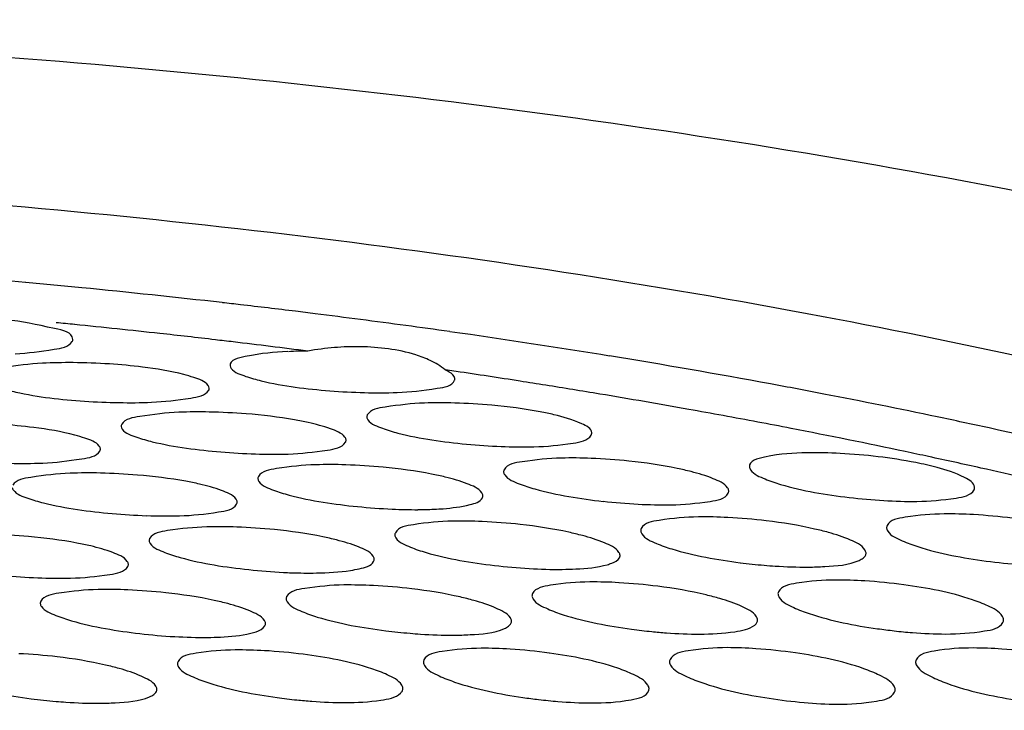
# Model space of a CAD drawing. Units: millimetres. Extents: x -1 to 1167, y -1 to 1651.
# Drawn here: x 657 to 658, y 1386 to 1387 of the extents above; entities that cross this region are included whole.
import ezdxf

# ---------------------------------------------------------------- set-up
doc = ezdxf.new("R2010")
doc.units = ezdxf.units.MM
doc.header["$LTSCALE"] = 107.555556
doc.layers.add('GEOM', color=7, linetype='CONTINUOUS')

msp = doc.modelspace()

# ---------------------------------------------------------------- linework, layer by layer
at = {"layer": 'GEOM', "color": 7, "linetype": 'CONTINUOUS'}
for p, q in [((657.436, 1386.9025), (657.4178, 1386.9051)), ((657.4548, 1386.8998), (657.436, 1386.9025)), ((657.4293, 1386.8339), (657.4094, 1386.8368))]:
    msp.add_line(p, q, dxfattribs=at)
for centre, radius, start, end in [((655.18, 1370.7582), 16.3021, 84.79232, 85.50769), ((655.2014, 1370.9967), 16.0626, 84.60985, 84.79104), ((655.2108, 1371.0962), 15.9627, 84.43015, 84.60985), ((655.2422, 1371.4113), 15.6461, 83.50803, 84.4327), ((655.2766, 1371.7191), 15.3363, 83.38364, 83.50541), ((655.2941, 1371.8693), 15.1851, 83.00945, 83.38406), ((655.3131, 1372.0252), 15.0281, 82.87425, 83.00904), ((655.3433, 1372.2642), 14.7871, 82.24195, 82.87561), ((655.2018, 1371.4531), 15.5418, 84.293, 84.41635), ((655.2201, 1371.6346), 15.3593, 83.72202, 84.2939), ((655.3837, 1372.5627), 14.486, 81.92817, 82.24088), ((655.2483, 1371.8921), 15.1003, 83.34317, 83.72151), ((655.4486, 1373.0099), 14.034, 80.75431, 81.78154), ((655.2646, 1372.0326), 14.9588, 83.21908, 83.34278), ((655.2869, 1372.2181), 14.772, 82.6986, 83.21993), ((657.2497, 1386.4059), 0.4723, 88.9989, 94.6398), ((656.7367, 1385.7259), 1.1238, 86.2914, 89.6047), ((656.7449, 1385.8424), 1.007, 82.9415, 86.3252), ((655.5433, 1373.5886), 13.4477, 79.51213, 80.75621), ((655.4109, 1373.1158), 13.8658, 81.15258, 81.62987), ((655.436, 1373.278), 13.7016, 80.95797, 81.15203), ((655.4602, 1373.4295), 13.5482, 80.54314, 80.9584), ((655.6238, 1374.0289), 13.0001, 79.08012, 79.50767), ((657.2961, 1387.959), 1.1633, 265.4306, 268.4763), ((655.5079, 1373.7139), 13.2598, 79.84837, 80.5442), ((655.6951, 1374.3956), 12.6265, 78.14425, 79.08267), ((656.8468, 1387.9742), 1.1962, 266.0689, 269.0247), ((657.3975, 1385.707), 1.0709, 84.8776, 88.4436), ((656.9676, 1385.6693), 1.0922, 85.4693, 88.9271), ((655.5669, 1374.0445), 12.924, 79.29199, 79.84785), ((656.5482, 1385.7431), 0.9985, 82.7625, 86.1766), ((655.6091, 1374.2687), 12.6959, 79.0175, 79.29118), ((655.773, 1374.7693), 12.2447, 77.69836, 78.14179), ((655.6761, 1374.6101), 12.348, 78.05489, 79.02078), ((655.8803, 1375.2551), 11.7472, 76.3549, 77.70477), ((657.5535, 1387.8214), 1.1225, 264.5932, 267.7591), ((657.1056, 1387.8413), 1.1554, 265.1949, 268.2637), ((655.7444, 1374.9361), 12.0149, 77.84681, 78.05148), ((657.6307, 1385.6441), 1.0352, 84.0415, 87.7891), ((655.7849, 1375.1235), 11.8231, 77.38459, 77.84752), ((656.7695, 1385.5732), 1.0792, 85.2256, 88.7399), ((657.1991, 1385.6111), 1.0563, 84.5917, 88.225), ((655.8673, 1375.4898), 11.4477, 76.54811, 77.38668), ((657.8103, 1387.6722), 1.077, 263.7104, 267.0218), ((658.2553, 1387.6508), 1.0496, 263.2335, 266.6389), ((657.3639, 1387.6954), 1.1087, 264.2625, 267.4719), ((657.3579, 1387.5311), 0.9444, 267.399, 270.1797), ((657.3578, 1387.3192), 0.7324, 270.238, 271.2551), ((656.9158, 1387.7205), 1.1452, 264.9057, 268.005), ((657.4317, 1385.5501), 1.0163, 83.6639, 87.5091), ((657.8651, 1385.5778), 0.9961, 83.1673, 87.1309), ((658.2998, 1385.6013), 0.978, 82.7384, 86.8126), ((657.0001, 1385.5176), 1.0387, 84.2432, 87.9622), ((656.5708, 1385.4797), 1.0632, 84.9233, 88.5094), ((658.5099, 1387.489), 1.003, 262.3727, 265.951), ((657.1753, 1387.5641), 1.0909, 263.8561, 267.1233), ((657.6214, 1387.5363), 1.0566, 263.2793, 266.661), ((658.0665, 1387.5148), 1.0311, 262.7984, 265.1811), ((658.0658, 1387.5035), 1.0198, 265.1683, 266.2712), ((656.727, 1387.5953), 1.1314, 264.5427, 267.6839), ((657.1721, 1387.4993), 1.0261, 267.1187, 267.9204), ((658.1011, 1385.5067), 0.9543, 82.2643, 86.482), ((656.8004, 1385.4272), 1.0168, 83.8098, 87.6401), ((657.2322, 1385.4588), 0.9934, 83.204, 87.174), ((657.666, 1385.485), 0.9726, 82.6954, 86.7945), ((657.4338, 1387.3967), 1.0347, 262.759, 265.1749), ((657.8779, 1387.3666), 1.0028, 262.2663, 264.3407), ((658.3207, 1387.3389), 0.9749, 261.8528, 263.6123), ((658.3211, 1387.3395), 0.9756, 263.5972, 265.5274), ((656.9876, 1387.4251), 1.0672, 263.3459, 266.693), ((657.4329, 1387.3832), 1.0212, 265.1632, 266.2228), ((657.8775, 1387.3606), 0.9968, 264.3263, 265.8417), ((657.0321, 1385.371), 0.965, 82.6337, 86.7685), ((657.4664, 1385.395), 0.9441, 82.1232, 86.3979), ((657.9022, 1385.4141), 0.926, 81.7003, 86.1008), ((658.339, 1385.4293), 0.9104, 81.3453, 85.859), ((656.5998, 1385.3411), 0.9892, 83.2585, 87.2384), ((656.8017, 1387.2801), 1.0401, 262.6993, 265.1622), ((657.2464, 1387.2409), 0.9997, 262.1, 264.1465), ((657.2459, 1387.2329), 0.9917, 264.1322, 265.6926), ((657.6895, 1387.2064), 0.9659, 261.6177, 263.2855), ((657.6898, 1387.2065), 0.966, 263.2703, 265.3321), ((658.1323, 1387.18), 0.9417, 261.2172, 265.0511), ((656.8003, 1387.262), 1.0219, 265.1517, 266.1507)]:
    msp.add_arc(centre, radius, start, end, dxfattribs=at)
for points, knots in [([(662.7528, 1384.3025), (662.7441, 1384.4585), (662.6742, 1384.7806), (662.4245, 1385.2327), (662.0403, 1385.6551), (661.3171, 1386.2038), (660.1036, 1386.7618), (658.364, 1387.2133), (656.3616, 1387.4542), (654.2245, 1387.4678), (652.0901, 1387.2523), (650.7003, 1386.9529), (650.037, 1386.7614)], [0, 0, 0, 0, 0.033548, 0.069513, 0.109723, 0.155289, 0.263641, 0.393672, 0.54013, 0.695598, 0.851733, 1, 1, 1, 1]), ([(662.1459, 1384.3577), (662.1288, 1384.5011), (662.0462, 1384.7955), (661.7942, 1385.2046), (661.4225, 1385.5863), (660.7373, 1386.0812), (659.6062, 1386.5831), (657.9969, 1386.9878), (656.1548, 1387.201), (654.1945, 1387.2087), (652.2389, 1387.0091), (650.9654, 1386.7354), (650.3573, 1386.561)], [0, 0, 0, 0, 0.033646, 0.07006, 0.110881, 0.157045, 0.2663, 0.396585, 0.542679, 0.697328, 0.852555, 1, 1, 1, 1]), ([(656.7439, 1386.8913), (656.7432, 1386.9039), (656.6868, 1386.916), (656.6538, 1386.9232), (656.6245, 1386.9264)], [0, 0, 0, 0, 0.300341, 1, 1, 1, 1]), ([(656.6407, 1386.8655), (656.6641, 1386.8667), (656.6962, 1386.8713), (656.7365, 1386.8776), (656.7428, 1386.8874)], [0, 0, 0, 0, 0.66735, 1, 1, 1, 1]), ([(656.7428, 1386.8874), (656.7432, 1386.888), (656.7438, 1386.8893), (656.744, 1386.8907), (656.7439, 1386.8913)], [0, 0, 0, 0, 0.51814, 1, 1, 1, 1]), ([(657.1282, 1386.8695), (657.1027, 1386.8684), (657.0753, 1386.866), (657.0244, 1386.8547), (657.025, 1386.8441)], [0, 0, 0, 0, 0.706741, 1, 1, 1, 1]), ([(657.3828, 1386.8536), (657.3745, 1386.8575), (657.3345, 1386.8725), (657.2913, 1386.8775), (657.258, 1386.8781)], [0, 0, 0, 0, 0.2161, 1, 1, 1, 1]), ([(656.6895, 1386.8486), (656.6661, 1386.8474), (656.634, 1386.8428), (656.5936, 1386.8365), (656.5874, 1386.8266)], [0, 0, 0, 0, 0.667716, 1, 1, 1, 1]), ([(656.9601, 1386.8231), (656.9542, 1386.8252), (656.9243, 1386.8339), (656.8934, 1386.8387), (656.8686, 1386.8418)], [0, 0, 0, 0, 0.197252, 1, 1, 1, 1]), ([(657.025, 1386.8441), (657.0251, 1386.8424), (657.0311, 1386.8317), (657.0437, 1386.8285), (657.053, 1386.8252)], [0, 0, 0, 0, 0.144143, 1, 1, 1, 1]), ([(657.4269, 1386.8214), (657.4265, 1386.8265), (657.4186, 1386.8322), (657.412, 1386.8356), (657.4094, 1386.8368)], [0, 0, 0, 0, 0.645987, 1, 1, 1, 1]), ([(656.988, 1386.8043), (656.9879, 1386.806), (656.9819, 1386.8167), (656.9694, 1386.8199), (656.9601, 1386.8231)], [0, 0, 0, 0, 0.14476, 1, 1, 1, 1]), ([(657.053, 1386.8252), (657.0621, 1386.822), (657.1113, 1386.8087), (657.1622, 1386.8027), (657.2035, 1386.7994)], [0, 0, 0, 0, 0.188502, 1, 1, 1, 1]), ([(657.3237, 1386.7963), (657.3478, 1386.7971), (657.3787, 1386.801), (657.4222, 1386.8079), (657.4264, 1386.8185)], [0, 0, 0, 0, 0.679041, 1, 1, 1, 1]), ([(657.4264, 1386.8185), (657.4266, 1386.819), (657.4269, 1386.8199), (657.4269, 1386.8209), (657.4269, 1386.8214)], [0, 0, 0, 0, 0.504554, 1, 1, 1, 1]), ([(656.6143, 1386.8046), (656.6233, 1386.8016), (656.6727, 1386.789), (656.7236, 1386.7837), (656.7648, 1386.7809)], [0, 0, 0, 0, 0.187837, 1, 1, 1, 1]), ([(656.8847, 1386.7789), (656.9082, 1386.7799), (656.9401, 1386.7841), (656.9808, 1386.7904), (656.9869, 1386.8004)], [0, 0, 0, 0, 0.667117, 1, 1, 1, 1]), ([(656.9869, 1386.8004), (656.9873, 1386.801), (656.9879, 1386.8022), (656.988, 1386.8036), (656.988, 1386.8043)], [0, 0, 0, 0, 0.51564, 1, 1, 1, 1]), ([(657.3726, 1386.7774), (657.3491, 1386.7766), (657.3172, 1386.7726), (657.2763, 1386.7663), (657.2704, 1386.7562)], [0, 0, 0, 0, 0.667059, 1, 1, 1, 1]), ([(656.9336, 1386.7609), (656.9101, 1386.7599), (656.8782, 1386.7557), (656.8375, 1386.7494), (656.8314, 1386.7394)], [0, 0, 0, 0, 0.667443, 1, 1, 1, 1]), ([(657.1649, 1386.7425), (657.1567, 1386.7443), (657.12, 1386.7515), (657.0828, 1386.7559), (657.0538, 1386.7582)], [0, 0, 0, 0, 0.222834, 1, 1, 1, 1]), ([(657.6041, 1386.7566), (657.596, 1386.7585), (657.5593, 1386.7661), (657.5221, 1386.7709), (657.4931, 1386.7735)], [0, 0, 0, 0, 0.223145, 1, 1, 1, 1]), ([(657.6716, 1386.7242), (657.6711, 1386.7323), (657.6424, 1386.7464), (657.621, 1386.7526), (657.6041, 1386.7566)], [0, 0, 0, 0, 0.317629, 1, 1, 1, 1]), ([(656.8314, 1386.7394), (656.831, 1386.7388), (656.8304, 1386.7376), (656.8303, 1386.7362), (656.8303, 1386.7355)], [0, 0, 0, 0, 0.51485, 1, 1, 1, 1]), ([(657.2704, 1386.7562), (657.27, 1386.7556), (657.2694, 1386.7543), (657.2693, 1386.7529), (657.2693, 1386.7522)], [0, 0, 0, 0, 0.512966, 1, 1, 1, 1]), ([(657.2693, 1386.7522), (657.2694, 1386.7505), (657.2753, 1386.7395), (657.288, 1386.7359), (657.2974, 1386.7323)], [0, 0, 0, 0, 0.146505, 1, 1, 1, 1]), ([(656.7654, 1386.7146), (656.7596, 1386.7166), (656.7297, 1386.7255), (656.6988, 1386.7305), (656.674, 1386.7336)], [0, 0, 0, 0, 0.197422, 1, 1, 1, 1]), ([(656.8303, 1386.7355), (656.8304, 1386.7338), (656.8364, 1386.7231), (656.849, 1386.7197), (656.8584, 1386.7164)], [0, 0, 0, 0, 0.144636, 1, 1, 1, 1]), ([(657.2324, 1386.7114), (657.2323, 1386.7132), (657.2264, 1386.7242), (657.2138, 1386.7278), (657.2044, 1386.7313)], [0, 0, 0, 0, 0.147286, 1, 1, 1, 1]), ([(657.2974, 1386.7323), (657.3065, 1386.7289), (657.3556, 1386.7146), (657.4065, 1386.7078), (657.4477, 1386.7039)], [0, 0, 0, 0, 0.189375, 1, 1, 1, 1]), ([(657.6705, 1386.7201), (657.6709, 1386.7207), (657.6715, 1386.7221), (657.6716, 1386.7235), (657.6716, 1386.7242)], [0, 0, 0, 0, 0.511391, 1, 1, 1, 1]), ([(656.7933, 1386.6955), (656.7932, 1386.6972), (656.7873, 1386.708), (656.7747, 1386.7113), (656.7654, 1386.7146)], [0, 0, 0, 0, 0.145351, 1, 1, 1, 1]), ([(656.8584, 1386.7164), (656.8674, 1386.7132), (656.9167, 1386.6996), (656.9676, 1386.6934), (657.0088, 1386.6899)], [0, 0, 0, 0, 0.188706, 1, 1, 1, 1]), ([(657.1291, 1386.6863), (657.1525, 1386.6871), (657.1845, 1386.6909), (657.2253, 1386.6973), (657.2313, 1386.7074)], [0, 0, 0, 0, 0.666621, 1, 1, 1, 1]), ([(657.2313, 1386.7074), (657.2317, 1386.708), (657.2323, 1386.7093), (657.2324, 1386.7108), (657.2324, 1386.7114)], [0, 0, 0, 0, 0.513058, 1, 1, 1, 1]), ([(657.5683, 1386.6992), (657.5917, 1386.6998), (657.6236, 1386.7033), (657.6647, 1386.7099), (657.6705, 1386.7201)], [0, 0, 0, 0, 0.666152, 1, 1, 1, 1]), ([(656.6901, 1386.6702), (656.7135, 1386.6711), (656.7455, 1386.6753), (656.7862, 1386.6816), (656.7923, 1386.6915)], [0, 0, 0, 0, 0.667005, 1, 1, 1, 1]), ([(656.7923, 1386.6915), (656.7926, 1386.6922), (656.7932, 1386.6934), (656.7934, 1386.6948), (656.7933, 1386.6955)], [0, 0, 0, 0, 0.515039, 1, 1, 1, 1]), ([(658.0567, 1386.6884), (658.0312, 1386.6879), (658.003, 1386.687), (657.9527, 1386.6741), (657.9534, 1386.6633)], [0, 0, 0, 0, 0.702362, 1, 1, 1, 1]), ([(658.2888, 1386.6622), (658.2762, 1386.6656), (658.2192, 1386.6783), (658.1609, 1386.6849), (658.1156, 1386.6872)], [0, 0, 0, 0, 0.223377, 1, 1, 1, 1]), ([(657.6173, 1386.679), (657.5938, 1386.6784), (657.5619, 1386.6749), (657.5208, 1386.6684), (657.515, 1386.6581)], [0, 0, 0, 0, 0.666309, 1, 1, 1, 1]), ([(657.8492, 1386.6548), (657.841, 1386.6569), (657.8044, 1386.6652), (657.7671, 1386.6706), (657.7381, 1386.6737)], [0, 0, 0, 0, 0.22361, 1, 1, 1, 1]), ([(656.739, 1386.6519), (656.7155, 1386.651), (656.6836, 1386.6469), (656.6428, 1386.6406), (656.6367, 1386.6305)], [0, 0, 0, 0, 0.667346, 1, 1, 1, 1]), ([(657.178, 1386.667), (657.1546, 1386.6663), (657.1227, 1386.6625), (657.0817, 1386.6561), (657.0758, 1386.646)], [0, 0, 0, 0, 0.666867, 1, 1, 1, 1]), ([(657.4097, 1386.6451), (657.4015, 1386.6471), (657.3649, 1386.6549), (657.3276, 1386.66), (657.2987, 1386.6627)], [0, 0, 0, 0, 0.223315, 1, 1, 1, 1]), ([(657.515, 1386.6581), (657.5146, 1386.6575), (657.5141, 1386.6561), (657.514, 1386.6547), (657.514, 1386.654)], [0, 0, 0, 0, 0.510458, 1, 1, 1, 1]), ([(657.514, 1386.654), (657.5141, 1386.6522), (657.5199, 1386.6409), (657.5326, 1386.6368), (657.5421, 1386.633)], [0, 0, 0, 0, 0.149323, 1, 1, 1, 1]), ([(657.9534, 1386.6633), (657.9535, 1386.6615), (657.9592, 1386.6501), (657.972, 1386.6456), (657.9815, 1386.6417)], [0, 0, 0, 0, 0.151152, 1, 1, 1, 1]), ([(658.3561, 1386.6267), (658.3556, 1386.635), (658.3276, 1386.6507), (658.3057, 1386.6577), (658.2888, 1386.6622)], [0, 0, 0, 0, 0.323987, 1, 1, 1, 1]), ([(656.9703, 1386.6325), (656.9622, 1386.6344), (656.9255, 1386.6417), (656.8883, 1386.6463), (656.8593, 1386.6487)], [0, 0, 0, 0, 0.22298, 1, 1, 1, 1]), ([(657.0758, 1386.646), (657.0754, 1386.6454), (657.0749, 1386.644), (657.0747, 1386.6426), (657.0748, 1386.6419)], [0, 0, 0, 0, 0.512128, 1, 1, 1, 1]), ([(657.0748, 1386.6419), (657.0749, 1386.6402), (657.0807, 1386.6291), (657.0934, 1386.6253), (657.1028, 1386.6217)], [0, 0, 0, 0, 0.147354, 1, 1, 1, 1]), ([(657.9165, 1386.6204), (657.9164, 1386.6223), (657.9108, 1386.6337), (657.898, 1386.6382), (657.8885, 1386.6421)], [0, 0, 0, 0, 0.152176, 1, 1, 1, 1]), ([(657.9815, 1386.6417), (657.9905, 1386.6379), (658.0393, 1386.6217), (658.0904, 1386.6135), (658.1316, 1386.6086)], [0, 0, 0, 0, 0.190953, 1, 1, 1, 1]), ([(656.6357, 1386.6266), (656.6358, 1386.6249), (656.6418, 1386.614), (656.6544, 1386.6106), (656.6638, 1386.6072)], [0, 0, 0, 0, 0.145262, 1, 1, 1, 1]), ([(657.0378, 1386.6008), (657.0377, 1386.6025), (657.0319, 1386.6136), (657.0192, 1386.6174), (657.0098, 1386.621)], [0, 0, 0, 0, 0.148279, 1, 1, 1, 1]), ([(657.1028, 1386.6217), (657.1119, 1386.6182), (657.1609, 1386.6035), (657.2119, 1386.5964), (657.2531, 1386.5922)], [0, 0, 0, 0, 0.189695, 1, 1, 1, 1]), ([(657.4771, 1386.6119), (657.477, 1386.6137), (657.4713, 1386.625), (657.4585, 1386.6292), (657.4491, 1386.6329)], [0, 0, 0, 0, 0.150307, 1, 1, 1, 1]), ([(657.5421, 1386.633), (657.5511, 1386.6294), (657.6001, 1386.6139), (657.651, 1386.6062), (657.6923, 1386.6016)], [0, 0, 0, 0, 0.190357, 1, 1, 1, 1]), ([(657.8133, 1386.5954), (657.8367, 1386.5958), (657.8686, 1386.5989), (657.9099, 1386.6058), (657.9155, 1386.6161)], [0, 0, 0, 0, 0.665167, 1, 1, 1, 1]), ([(657.9155, 1386.6161), (657.9159, 1386.6168), (657.9164, 1386.6182), (657.9166, 1386.6197), (657.9165, 1386.6204)], [0, 0, 0, 0, 0.509031, 1, 1, 1, 1]), ([(658.2528, 1386.6015), (658.2763, 1386.6018), (658.3082, 1386.6047), (658.3495, 1386.6119), (658.3551, 1386.6223)], [0, 0, 0, 0, 0.664527, 1, 1, 1, 1]), ([(658.3551, 1386.6223), (658.3555, 1386.623), (658.356, 1386.6244), (658.3561, 1386.6259), (658.3561, 1386.6267)], [0, 0, 0, 0, 0.507841, 1, 1, 1, 1]), ([(656.6638, 1386.6072), (656.6728, 1386.6039), (656.722, 1386.59), (656.7729, 1386.5836), (656.8141, 1386.5799)], [0, 0, 0, 0, 0.18896, 1, 1, 1, 1]), ([(657.0368, 1386.5967), (657.0371, 1386.5973), (657.0377, 1386.5986), (657.0379, 1386.6001), (657.0378, 1386.6008)], [0, 0, 0, 0, 0.512193, 1, 1, 1, 1]), ([(657.4062, 1386.5885), (657.4223, 1386.5898), (657.4449, 1386.5928), (657.472, 1386.6005), (657.4761, 1386.6078)], [0, 0, 0, 0, 0.658182, 1, 1, 1, 1]), ([(657.4761, 1386.6078), (657.4764, 1386.6084), (657.477, 1386.6098), (657.4771, 1386.6112), (657.4771, 1386.6119)], [0, 0, 0, 0, 0.510461, 1, 1, 1, 1]), ([(656.9346, 1386.5757), (656.958, 1386.5764), (656.9899, 1386.5801), (657.0309, 1386.5866), (657.0368, 1386.5967)], [0, 0, 0, 0, 0.666361, 1, 1, 1, 1]), ([(657.4228, 1386.5662), (657.3994, 1386.5657), (657.3675, 1386.5624), (657.3263, 1386.5557), (657.3206, 1386.5454)], [0, 0, 0, 0, 0.665903, 1, 1, 1, 1]), ([(657.8623, 1386.5737), (657.8389, 1386.5734), (657.807, 1386.5703), (657.7656, 1386.5634), (657.7601, 1386.553)], [0, 0, 0, 0, 0.665185, 1, 1, 1, 1]), ([(658.0947, 1386.546), (658.0865, 1386.5482), (658.05, 1386.5573), (658.0127, 1386.5634), (657.9836, 1386.5669)], [0, 0, 0, 0, 0.224111, 1, 1, 1, 1]), ([(658.3019, 1386.5791), (658.2785, 1386.5789), (658.2466, 1386.576), (658.2051, 1386.5688), (658.1997, 1386.5583)], [0, 0, 0, 0, 0.664462, 1, 1, 1, 1]), ([(656.9835, 1386.5559), (656.9601, 1386.5553), (656.9282, 1386.5517), (656.8871, 1386.5452), (656.8812, 1386.535)], [0, 0, 0, 0, 0.666589, 1, 1, 1, 1]), ([(657.2153, 1386.5325), (657.2072, 1386.5346), (657.1705, 1386.5428), (657.1333, 1386.5481), (657.1043, 1386.551)], [0, 0, 0, 0, 0.223524, 1, 1, 1, 1]), ([(657.3206, 1386.5454), (657.3202, 1386.5447), (657.3197, 1386.5434), (657.3195, 1386.5419), (657.3196, 1386.5412)], [0, 0, 0, 0, 0.50939, 1, 1, 1, 1]), ([(657.6549, 1386.5404), (657.6468, 1386.5426), (657.6102, 1386.5513), (657.5729, 1386.557), (657.5439, 1386.5602)], [0, 0, 0, 0, 0.223837, 1, 1, 1, 1]), ([(657.7601, 1386.553), (657.7597, 1386.5523), (657.7592, 1386.5509), (657.759, 1386.5494), (657.7591, 1386.5487)], [0, 0, 0, 0, 0.507984, 1, 1, 1, 1]), ([(657.7591, 1386.5487), (657.7592, 1386.5468), (657.7648, 1386.5352), (657.7776, 1386.5305), (657.7871, 1386.5264)], [0, 0, 0, 0, 0.15262, 1, 1, 1, 1]), ([(658.1997, 1386.5583), (658.1993, 1386.5576), (658.1988, 1386.5562), (658.1986, 1386.5547), (658.1987, 1386.5539)], [0, 0, 0, 0, 0.506827, 1, 1, 1, 1]), ([(658.1987, 1386.5539), (658.1988, 1386.552), (658.2043, 1386.5403), (658.2172, 1386.5353), (658.2267, 1386.531)], [0, 0, 0, 0, 0.154424, 1, 1, 1, 1]), ([(656.7759, 1386.5218), (656.7677, 1386.5237), (656.7311, 1386.5313), (656.6938, 1386.5361), (656.6648, 1386.5387)], [0, 0, 0, 0, 0.223163, 1, 1, 1, 1]), ([(656.8812, 1386.535), (656.8809, 1386.5344), (656.8803, 1386.533), (656.8802, 1386.5316), (656.8802, 1386.5309)], [0, 0, 0, 0, 0.511115, 1, 1, 1, 1]), ([(656.8802, 1386.5309), (656.8804, 1386.5291), (656.8861, 1386.518), (656.8989, 1386.514), (656.9083, 1386.5102)], [0, 0, 0, 0, 0.148445, 1, 1, 1, 1]), ([(657.3196, 1386.5412), (657.3197, 1386.5394), (657.3254, 1386.528), (657.3382, 1386.5236), (657.3476, 1386.5197)], [0, 0, 0, 0, 0.150629, 1, 1, 1, 1]), ([(658.1619, 1386.5093), (658.1618, 1386.5112), (658.1564, 1386.523), (658.1435, 1386.5281), (658.1339, 1386.5323)], [0, 0, 0, 0, 0.155666, 1, 1, 1, 1]), ([(658.2267, 1386.531), (658.2357, 1386.527), (658.2844, 1386.5096), (658.3355, 1386.5004), (658.3768, 1386.4949)], [0, 0, 0, 0, 0.192022, 1, 1, 1, 1]), ([(656.9083, 1386.5102), (656.9174, 1386.5067), (656.9663, 1386.4914), (657.0173, 1386.4839), (657.0585, 1386.4795)], [0, 0, 0, 0, 0.190097, 1, 1, 1, 1]), ([(657.2827, 1386.4985), (657.2826, 1386.5003), (657.277, 1386.5117), (657.2642, 1386.5161), (657.2547, 1386.52)], [0, 0, 0, 0, 0.151814, 1, 1, 1, 1]), ([(657.3476, 1386.5197), (657.3567, 1386.5159), (657.4055, 1386.4999), (657.4566, 1386.4917), (657.4978, 1386.4869)], [0, 0, 0, 0, 0.190816, 1, 1, 1, 1]), ([(657.7222, 1386.505), (657.7221, 1386.5069), (657.7166, 1386.5185), (657.7038, 1386.5232), (657.6942, 1386.5273)], [0, 0, 0, 0, 0.153843, 1, 1, 1, 1]), ([(657.7871, 1386.5264), (657.7962, 1386.5225), (657.8449, 1386.5058), (657.896, 1386.4971), (657.9372, 1386.4919)], [0, 0, 0, 0, 0.191454, 1, 1, 1, 1]), ([(656.8433, 1386.4892), (656.8432, 1386.491), (656.8375, 1386.5022), (656.8248, 1386.5062), (656.8153, 1386.5099)], [0, 0, 0, 0, 0.149566, 1, 1, 1, 1]), ([(657.2404, 1386.4781), (657.2456, 1386.4789), (657.2596, 1386.4819), (657.2771, 1386.4858), (657.2817, 1386.4942)], [0, 0, 0, 0, 0.3573, 1, 1, 1, 1]), ([(657.2817, 1386.4942), (657.2821, 1386.4949), (657.2826, 1386.4963), (657.2828, 1386.4977), (657.2827, 1386.4985)], [0, 0, 0, 0, 0.509362, 1, 1, 1, 1]), ([(657.6993, 1386.4883), (657.7021, 1386.4891), (657.7099, 1386.4916), (657.7186, 1386.4957), (657.7213, 1386.5006)], [0, 0, 0, 0, 0.335584, 1, 1, 1, 1]), ([(657.7213, 1386.5006), (657.7216, 1386.5013), (657.7222, 1386.5027), (657.7223, 1386.5042), (657.7222, 1386.505)], [0, 0, 0, 0, 0.507928, 1, 1, 1, 1]), ([(658.0587, 1386.484), (658.0685, 1386.4841), (658.099, 1386.4854), (658.1308, 1386.4875), (658.1498, 1386.4961)], [0, 0, 0, 0, 0.319051, 1, 1, 1, 1]), ([(658.1498, 1386.4961), (658.1523, 1386.4972), (658.1565, 1386.4995), (658.16, 1386.503), (658.1609, 1386.5049)], [0, 0, 0, 0, 0.572263, 1, 1, 1, 1]), ([(658.1609, 1386.5049), (658.1613, 1386.5055), (658.1618, 1386.507), (658.162, 1386.5085), (658.1619, 1386.5093)], [0, 0, 0, 0, 0.506762, 1, 1, 1, 1]), ([(656.7401, 1386.4642), (656.7635, 1386.4648), (656.7954, 1386.4683), (656.8365, 1386.4749), (656.8423, 1386.4851)], [0, 0, 0, 0, 0.665988, 1, 1, 1, 1]), ([(656.8423, 1386.4851), (656.8427, 1386.4857), (656.8432, 1386.4871), (656.8434, 1386.4885), (656.8433, 1386.4892)], [0, 0, 0, 0, 0.511144, 1, 1, 1, 1]), ([(657.619, 1386.4799), (657.6271, 1386.48), (657.654, 1386.4809), (657.6811, 1386.4833), (657.6993, 1386.4883)], [0, 0, 0, 0, 0.299548, 1, 1, 1, 1]), ([(657.6681, 1386.4574), (657.6447, 1386.4572), (657.6128, 1386.4544), (657.5713, 1386.4471), (657.5658, 1386.4366)], [0, 0, 0, 0, 0.664453, 1, 1, 1, 1]), ([(658.1078, 1386.4608), (658.0844, 1386.4607), (658.0525, 1386.4581), (658.0109, 1386.4505), (658.0055, 1386.4399)], [0, 0, 0, 0, 0.663607, 1, 1, 1, 1]), ([(656.789, 1386.4438), (656.7656, 1386.4433), (656.7337, 1386.4399), (656.6925, 1386.4332), (656.6868, 1386.4229)], [0, 0, 0, 0, 0.666171, 1, 1, 1, 1]), ([(657.2285, 1386.452), (657.2051, 1386.4516), (657.1732, 1386.4485), (657.1318, 1386.4416), (657.1262, 1386.4312)], [0, 0, 0, 0, 0.665317, 1, 1, 1, 1]), ([(657.4608, 1386.4243), (657.4527, 1386.4266), (657.4161, 1386.4357), (657.3788, 1386.4417), (657.3498, 1386.4452)], [0, 0, 0, 0, 0.22412, 1, 1, 1, 1]), ([(657.9007, 1386.4277), (657.8926, 1386.4301), (657.856, 1386.4396), (657.8187, 1386.446), (657.7896, 1386.4498)], [0, 0, 0, 0, 0.224403, 1, 1, 1, 1]), ([(658.0055, 1386.4399), (658.0052, 1386.4392), (658.0046, 1386.4377), (658.0045, 1386.4362), (658.0046, 1386.4354)], [0, 0, 0, 0, 0.505617, 1, 1, 1, 1]), ([(658.3798, 1386.4145), (658.3708, 1386.4189), (658.3223, 1386.4373), (658.2709, 1386.4467), (658.2296, 1386.4523)], [0, 0, 0, 0, 0.193146, 1, 1, 1, 1]), ([(656.6868, 1386.4229), (656.6864, 1386.4223), (656.6859, 1386.421), (656.6857, 1386.4195), (656.6858, 1386.4188)], [0, 0, 0, 0, 0.509872, 1, 1, 1, 1]), ([(657.0211, 1386.4186), (657.013, 1386.4208), (656.9763, 1386.4294), (656.939, 1386.435), (656.91, 1386.4381)], [0, 0, 0, 0, 0.223789, 1, 1, 1, 1]), ([(657.1262, 1386.4312), (657.1259, 1386.4305), (657.1253, 1386.4291), (657.1252, 1386.4276), (657.1252, 1386.4269)], [0, 0, 0, 0, 0.508118, 1, 1, 1, 1]), ([(657.1252, 1386.4269), (657.1254, 1386.4251), (657.131, 1386.4135), (657.1438, 1386.4088), (657.1533, 1386.4047)], [0, 0, 0, 0, 0.152315, 1, 1, 1, 1]), ([(657.5658, 1386.4366), (657.5655, 1386.436), (657.5649, 1386.4345), (657.5648, 1386.433), (657.5648, 1386.4323)], [0, 0, 0, 0, 0.50673, 1, 1, 1, 1]), ([(657.5648, 1386.4323), (657.565, 1386.4304), (657.5705, 1386.4186), (657.5833, 1386.4136), (657.5929, 1386.4093)], [0, 0, 0, 0, 0.154477, 1, 1, 1, 1]), ([(658.0046, 1386.4354), (658.0047, 1386.4335), (658.0101, 1386.4215), (658.023, 1386.4162), (658.0326, 1386.4117)], [0, 0, 0, 0, 0.156393, 1, 1, 1, 1]), ([(656.6858, 1386.4188), (656.6859, 1386.417), (656.6916, 1386.4057), (656.7044, 1386.4014), (656.7139, 1386.3975)], [0, 0, 0, 0, 0.149885, 1, 1, 1, 1]), ([(657.0884, 1386.3833), (657.0883, 1386.3852), (657.0828, 1386.3968), (657.0699, 1386.4015), (657.0604, 1386.4056)], [0, 0, 0, 0, 0.15378, 1, 1, 1, 1]), ([(657.1533, 1386.4047), (657.1623, 1386.4008), (657.2111, 1386.3841), (657.2621, 1386.3754), (657.3034, 1386.3702)], [0, 0, 0, 0, 0.191401, 1, 1, 1, 1]), ([(657.5281, 1386.3875), (657.528, 1386.3895), (657.5225, 1386.4013), (657.5097, 1386.4063), (657.5001, 1386.4106)], [0, 0, 0, 0, 0.155969, 1, 1, 1, 1]), ([(657.5929, 1386.4093), (657.6019, 1386.4052), (657.6505, 1386.3878), (657.7016, 1386.3785), (657.7429, 1386.3729)], [0, 0, 0, 0, 0.192081, 1, 1, 1, 1]), ([(657.9679, 1386.3897), (657.9677, 1386.3916), (657.9624, 1386.4036), (657.9495, 1386.409), (657.9399, 1386.4135)], [0, 0, 0, 0, 0.157888, 1, 1, 1, 1]), ([(658.0326, 1386.4117), (658.0416, 1386.4075), (658.0901, 1386.3894), (658.1413, 1386.3797), (658.1826, 1386.3738)], [0, 0, 0, 0, 0.192675, 1, 1, 1, 1]), ([(658.4077, 1386.3901), (658.4076, 1386.3921), (658.4024, 1386.4043), (658.3894, 1386.41), (658.3798, 1386.4145)], [0, 0, 0, 0, 0.159572, 1, 1, 1, 1]), ([(656.7139, 1386.3975), (656.7229, 1386.3938), (656.7718, 1386.378), (656.8228, 1386.3699), (656.864, 1386.3651)], [0, 0, 0, 0, 0.190619, 1, 1, 1, 1]), ([(657.5271, 1386.3831), (657.5275, 1386.3838), (657.528, 1386.3852), (657.5281, 1386.3868), (657.5281, 1386.3875)], [0, 0, 0, 0, 0.506651, 1, 1, 1, 1]), ([(657.9669, 1386.3851), (657.9672, 1386.3858), (657.9678, 1386.3873), (657.9679, 1386.3889), (657.9679, 1386.3897)], [0, 0, 0, 0, 0.50554, 1, 1, 1, 1]), ([(658.4065, 1386.3849), (658.4069, 1386.3857), (658.4076, 1386.3874), (658.4078, 1386.3892), (658.4077, 1386.3901)], [0, 0, 0, 0, 0.507097, 1, 1, 1, 1]), ([(657.0619, 1386.3657), (657.0652, 1386.3665), (657.0742, 1386.3692), (657.0844, 1386.3733), (657.0874, 1386.379)], [0, 0, 0, 0, 0.341149, 1, 1, 1, 1]), ([(657.0874, 1386.379), (657.0878, 1386.3796), (657.0883, 1386.3811), (657.0885, 1386.3826), (657.0884, 1386.3833)], [0, 0, 0, 0, 0.508053, 1, 1, 1, 1]), ([(657.4248, 1386.3622), (657.4346, 1386.3623), (657.4649, 1386.3635), (657.4965, 1386.3657), (657.5156, 1386.3741)], [0, 0, 0, 0, 0.318058, 1, 1, 1, 1]), ([(657.5156, 1386.3741), (657.5182, 1386.3753), (657.5225, 1386.3776), (657.5261, 1386.3812), (657.5271, 1386.3831)], [0, 0, 0, 0, 0.573627, 1, 1, 1, 1]), ([(657.8646, 1386.3641), (657.8856, 1386.3642), (657.9182, 1386.3663), (657.9532, 1386.3725), (657.9629, 1386.3804)], [0, 0, 0, 0, 0.627122, 1, 1, 1, 1]), ([(657.9629, 1386.3804), (657.9637, 1386.3811), (657.9653, 1386.3825), (657.9665, 1386.3842), (657.9669, 1386.3851)], [0, 0, 0, 0, 0.532549, 1, 1, 1, 1]), ([(658.3045, 1386.3643), (658.3277, 1386.3643), (658.3599, 1386.3666), (658.4007, 1386.3744), (658.4065, 1386.3849)], [0, 0, 0, 0, 0.658248, 1, 1, 1, 1]), ([(656.9852, 1386.3582), (656.9928, 1386.3583), (657.0185, 1386.3591), (657.0443, 1386.3614), (657.0619, 1386.3657)], [0, 0, 0, 0, 0.294876, 1, 1, 1, 1]), ([(657.0343, 1386.3358), (657.0108, 1386.3356), (656.9789, 1386.3327), (656.9374, 1386.3255), (656.932, 1386.315)], [0, 0, 0, 0, 0.664439, 1, 1, 1, 1]), ([(657.474, 1386.3388), (657.4506, 1386.3387), (657.4187, 1386.3362), (657.3771, 1386.3285), (657.3717, 1386.3179)], [0, 0, 0, 0, 0.663397, 1, 1, 1, 1]), ([(657.9138, 1386.3399), (657.8904, 1386.3399), (657.8585, 1386.3375), (657.8168, 1386.3295), (657.8116, 1386.3188)], [0, 0, 0, 0, 0.662413, 1, 1, 1, 1]), ([(658.3538, 1386.3393), (658.3304, 1386.3394), (658.2984, 1386.3373), (658.2567, 1386.3289), (658.2515, 1386.3181)], [0, 0, 0, 0, 0.661498, 1, 1, 1, 1]), ([(656.827, 1386.3026), (656.8189, 1386.3049), (656.7823, 1386.314), (656.745, 1386.32), (656.7159, 1386.3235)], [0, 0, 0, 0, 0.224133, 1, 1, 1, 1]), ([(657.3061, 1386.2913), (657.2971, 1386.2956), (657.2485, 1386.3136), (657.1972, 1386.3227), (657.1558, 1386.328)], [0, 0, 0, 0, 0.192813, 1, 1, 1, 1]), ([(657.3717, 1386.3179), (657.3714, 1386.3172), (657.3708, 1386.3157), (657.3707, 1386.3142), (657.3708, 1386.3134)], [0, 0, 0, 0, 0.505267, 1, 1, 1, 1]), ([(657.7461, 1386.2917), (657.7371, 1386.2961), (657.6886, 1386.3148), (657.6372, 1386.3244), (657.5958, 1386.3302)], [0, 0, 0, 0, 0.193439, 1, 1, 1, 1]), ([(657.8116, 1386.3188), (657.8112, 1386.3181), (657.8107, 1386.3166), (657.8106, 1386.315), (657.8106, 1386.3142)], [0, 0, 0, 0, 0.50424, 1, 1, 1, 1]), ([(658.1861, 1386.2905), (658.1771, 1386.295), (658.1288, 1386.3143), (658.0773, 1386.3244), (658.0359, 1386.3305)], [0, 0, 0, 0, 0.193974, 1, 1, 1, 1]), ([(658.2515, 1386.3181), (658.2512, 1386.3174), (658.2506, 1386.3158), (658.2505, 1386.3142), (658.2506, 1386.3134)], [0, 0, 0, 0, 0.503426, 1, 1, 1, 1]), ([(656.932, 1386.315), (656.9316, 1386.3143), (656.9311, 1386.3129), (656.931, 1386.3113), (656.931, 1386.3106)], [0, 0, 0, 0, 0.506588, 1, 1, 1, 1]), ([(656.931, 1386.3106), (656.9311, 1386.3087), (656.9366, 1386.2969), (656.9495, 1386.2918), (656.959, 1386.2875)], [0, 0, 0, 0, 0.154555, 1, 1, 1, 1]), ([(657.3708, 1386.3134), (657.3709, 1386.3114), (657.3763, 1386.2994), (657.3891, 1386.294), (657.3987, 1386.2895)], [0, 0, 0, 0, 0.156878, 1, 1, 1, 1]), ([(657.8106, 1386.3142), (657.8107, 1386.3122), (657.816, 1386.3), (657.8289, 1386.2942), (657.8385, 1386.2895)], [0, 0, 0, 0, 0.15888, 1, 1, 1, 1]), ([(658.2506, 1386.3134), (658.2507, 1386.3113), (658.2559, 1386.299), (658.2688, 1386.293), (658.2784, 1386.2881)], [0, 0, 0, 0, 0.160612, 1, 1, 1, 1]), ([(656.5195, 1386.283), (656.5285, 1386.2791), (656.5773, 1386.2625), (656.6283, 1386.2538), (656.6695, 1386.2485)], [0, 0, 0, 0, 0.19132, 1, 1, 1, 1]), ([(656.8942, 1386.2657), (656.8941, 1386.2677), (656.8887, 1386.2795), (656.8758, 1386.2846), (656.8663, 1386.2889)], [0, 0, 0, 0, 0.156423, 1, 1, 1, 1]), ([(656.959, 1386.2875), (656.9681, 1386.2834), (657.0167, 1386.2658), (657.0678, 1386.2564), (657.109, 1386.2507)], [0, 0, 0, 0, 0.192168, 1, 1, 1, 1]), ([(657.3341, 1386.2673), (657.3339, 1386.2693), (657.3286, 1386.2813), (657.3157, 1386.2868), (657.3061, 1386.2913)], [0, 0, 0, 0, 0.158743, 1, 1, 1, 1]), ([(657.3987, 1386.2895), (657.4077, 1386.2852), (657.4562, 1386.2669), (657.5074, 1386.2569), (657.5487, 1386.2508)], [0, 0, 0, 0, 0.192884, 1, 1, 1, 1]), ([(657.774, 1386.2669), (657.7739, 1386.269), (657.7687, 1386.2812), (657.7557, 1386.287), (657.7461, 1386.2917)], [0, 0, 0, 0, 0.160714, 1, 1, 1, 1]), ([(657.8385, 1386.2895), (657.8475, 1386.2851), (657.8959, 1386.2661), (657.9472, 1386.2557), (657.9885, 1386.2493)], [0, 0, 0, 0, 0.193495, 1, 1, 1, 1]), ([(658.214, 1386.2651), (658.2139, 1386.2672), (658.2087, 1386.2796), (658.1958, 1386.2857), (658.1861, 1386.2905)], [0, 0, 0, 0, 0.162398, 1, 1, 1, 1]), ([(658.2784, 1386.2881), (658.2874, 1386.2836), (658.3357, 1386.264), (658.3871, 1386.2532), (658.4284, 1386.2465)], [0, 0, 0, 0, 0.19402, 1, 1, 1, 1]), ([(656.8933, 1386.2612), (656.8936, 1386.2619), (656.8942, 1386.2634), (656.8943, 1386.265), (656.8942, 1386.2657)], [0, 0, 0, 0, 0.506489, 1, 1, 1, 1]), ([(657.3331, 1386.2627), (657.3334, 1386.2634), (657.334, 1386.2649), (657.3341, 1386.2665), (657.3341, 1386.2673)], [0, 0, 0, 0, 0.505174, 1, 1, 1, 1]), ([(657.7734, 1386.2632), (657.7737, 1386.2638), (657.774, 1386.265), (657.774, 1386.2663), (657.774, 1386.2669)], [0, 0, 0, 0, 0.500494, 1, 1, 1, 1]), ([(658.213, 1386.2602), (658.2134, 1386.261), (658.2139, 1386.2626), (658.214, 1386.2643), (658.214, 1386.2651)], [0, 0, 0, 0, 0.503368, 1, 1, 1, 1]), ([(656.791, 1386.2404), (656.8006, 1386.2404), (656.8308, 1386.2416), (656.8621, 1386.2438), (656.8812, 1386.252)], [0, 0, 0, 0, 0.316709, 1, 1, 1, 1]), ([(656.8812, 1386.252), (656.8839, 1386.2532), (656.8885, 1386.2555), (656.8923, 1386.2593), (656.8933, 1386.2612)], [0, 0, 0, 0, 0.575424, 1, 1, 1, 1]), ([(657.2309, 1386.2416), (657.2522, 1386.2416), (657.2849, 1386.2438), (657.3207, 1386.2502), (657.3299, 1386.2586)], [0, 0, 0, 0, 0.632053, 1, 1, 1, 1]), ([(657.3299, 1386.2586), (657.3306, 1386.2592), (657.3318, 1386.2605), (657.3327, 1386.2619), (657.3331, 1386.2627)], [0, 0, 0, 0, 0.526227, 1, 1, 1, 1]), ([(657.6708, 1386.241), (657.6946, 1386.2409), (657.7262, 1386.2427), (657.7695, 1386.2521), (657.7734, 1386.2632)], [0, 0, 0, 0, 0.668744, 1, 1, 1, 1]), ([(658.1108, 1386.2388), (658.1342, 1386.2387), (658.1663, 1386.2406), (658.2079, 1386.2494), (658.213, 1386.2602)], [0, 0, 0, 0, 0.660385, 1, 1, 1, 1])]:
    msp.add_open_spline(points, degree=3, knots=knots, dxfattribs=at)
for points in [[(657.1643, 1386.8703), (657.1527, 1386.8703), (657.1411, 1386.8705), (657.1296, 1386.8692)], [(657.2115, 1386.8766), (657.1957, 1386.8753), (657.1799, 1386.8733), (657.1643, 1386.8703)], [(656.7445, 1386.8497), (656.7262, 1386.8498), (656.7078, 1386.8495), (656.6895, 1386.8486)], [(657.4094, 1386.8368), (657.4015, 1386.8437), (657.3923, 1386.8491), (657.3828, 1386.8536)], [(657.2652, 1386.7961), (657.2847, 1386.7956), (657.3042, 1386.7956), (657.3237, 1386.7963)], [(656.8264, 1386.7783), (656.8459, 1386.7779), (656.8653, 1386.778), (656.8847, 1386.7789)], [(657.4266, 1386.7774), (657.4086, 1386.7779), (657.3906, 1386.778), (657.3726, 1386.7774)], [(656.988, 1386.7614), (656.9699, 1386.7617), (656.9517, 1386.7616), (656.9336, 1386.7609)], [(657.2044, 1386.7313), (657.1915, 1386.736), (657.1782, 1386.7395), (657.1649, 1386.7425)], [(657.0706, 1386.6864), (657.0901, 1386.6858), (657.1096, 1386.6857), (657.1291, 1386.6863)], [(657.5096, 1386.6997), (657.5291, 1386.699), (657.5487, 1386.6987), (657.5683, 1386.6992)], [(658.1156, 1386.6872), (658.096, 1386.6882), (658.0763, 1386.6887), (658.0567, 1386.6884)], [(656.6317, 1386.6697), (656.6512, 1386.6693), (656.6707, 1386.6694), (656.6901, 1386.6702)], [(657.6706, 1386.6785), (657.6528, 1386.6792), (657.635, 1386.6794), (657.6173, 1386.679)], [(656.7932, 1386.6522), (656.7751, 1386.6526), (656.757, 1386.6526), (656.739, 1386.6519)], [(657.2318, 1386.6669), (657.2139, 1386.6675), (657.1959, 1386.6676), (657.178, 1386.667)], [(657.8885, 1386.6421), (657.8758, 1386.6474), (657.8625, 1386.6514), (657.8492, 1386.6548)], [(657.4491, 1386.6329), (657.4363, 1386.638), (657.423, 1386.6418), (657.4097, 1386.6451)], [(657.0098, 1386.621), (656.997, 1386.6259), (656.9837, 1386.6294), (656.9703, 1386.6325)], [(658.1937, 1386.6031), (658.2134, 1386.6019), (658.2331, 1386.6013), (658.2528, 1386.6015)], [(657.3738, 1386.587), (657.3846, 1386.5872), (657.3954, 1386.5877), (657.4062, 1386.5885)], [(657.7543, 1386.5966), (657.7739, 1386.5956), (657.7936, 1386.5951), (657.8133, 1386.5954)], [(656.8759, 1386.576), (656.8955, 1386.5754), (656.915, 1386.5752), (656.9346, 1386.5757)], [(657.4759, 1386.5654), (657.4582, 1386.5662), (657.4405, 1386.5665), (657.4228, 1386.5662)], [(657.915, 1386.5727), (657.8974, 1386.5736), (657.8799, 1386.574), (657.8623, 1386.5737)], [(658.3542, 1386.5778), (658.3368, 1386.5788), (658.3194, 1386.5793), (658.3019, 1386.5791)], [(657.037, 1386.5556), (657.0192, 1386.5562), (657.0013, 1386.5564), (656.9835, 1386.5559)], [(658.1339, 1386.5323), (658.1213, 1386.5379), (658.108, 1386.5422), (658.0947, 1386.546)], [(657.2547, 1386.52), (657.242, 1386.5253), (657.2287, 1386.5292), (657.2153, 1386.5325)], [(657.6942, 1386.5273), (657.6815, 1386.5327), (657.6683, 1386.5369), (657.6549, 1386.5404)], [(656.8153, 1386.5099), (656.8025, 1386.5149), (656.7892, 1386.5186), (656.7759, 1386.5218)], [(657.1795, 1386.4735), (657.1998, 1386.4738), (657.2203, 1386.4749), (657.2404, 1386.4781)], [(657.5599, 1386.4814), (657.5796, 1386.4803), (657.5993, 1386.4796), (657.619, 1386.4799)], [(657.9994, 1386.4859), (658.0191, 1386.4846), (658.0389, 1386.4839), (658.0587, 1386.484)], [(656.6813, 1386.4648), (656.7009, 1386.464), (656.7205, 1386.4637), (656.7401, 1386.4642)], [(657.1349, 1386.474), (657.1497, 1386.4734), (657.1646, 1386.4732), (657.1795, 1386.4735)], [(657.7203, 1386.4561), (657.7029, 1386.4571), (657.6855, 1386.4576), (657.6681, 1386.4574)], [(658.1597, 1386.4592), (658.1424, 1386.4603), (658.1251, 1386.4609), (658.1078, 1386.4608)], [(656.8423, 1386.4432), (656.8245, 1386.4439), (656.8068, 1386.4442), (656.789, 1386.4438)], [(657.2812, 1386.4509), (657.2636, 1386.4518), (657.2461, 1386.4522), (657.2285, 1386.452)], [(657.5001, 1386.4106), (657.4874, 1386.4163), (657.4742, 1386.4206), (657.4608, 1386.4243)], [(657.9399, 1386.4135), (657.9273, 1386.4193), (657.9141, 1386.4238), (657.9007, 1386.4277)], [(657.0604, 1386.4056), (657.0477, 1386.411), (657.0344, 1386.4151), (657.0211, 1386.4186)], [(656.9261, 1386.3597), (656.9457, 1386.3586), (656.9655, 1386.358), (656.9852, 1386.3582)], [(657.3656, 1386.3642), (657.3853, 1386.3629), (657.4051, 1386.3621), (657.4248, 1386.3622)], [(657.8052, 1386.3664), (657.825, 1386.365), (657.8448, 1386.3641), (657.8646, 1386.3641)], [(658.245, 1386.3669), (658.2648, 1386.3653), (658.2847, 1386.3644), (658.3045, 1386.3643)], [(657.0865, 1386.3344), (657.0691, 1386.3354), (657.0517, 1386.3359), (657.0343, 1386.3358)], [(657.5257, 1386.3372), (657.5085, 1386.3383), (657.4912, 1386.3389), (657.474, 1386.3388)], [(657.9652, 1386.338), (657.9481, 1386.3392), (657.931, 1386.3399), (657.9138, 1386.3399)], [(658.4047, 1386.3373), (658.3878, 1386.3385), (658.3708, 1386.3393), (658.3538, 1386.3393)], [(656.8663, 1386.2889), (656.8536, 1386.2946), (656.8404, 1386.2989), (656.827, 1386.3026)], [(656.7317, 1386.2424), (656.7515, 1386.2411), (656.7712, 1386.2403), (656.791, 1386.2404)], [(657.1714, 1386.244), (657.1912, 1386.2425), (657.211, 1386.2416), (657.2309, 1386.2416)], [(657.6112, 1386.2437), (657.631, 1386.2421), (657.6509, 1386.241), (657.6708, 1386.241)], [(658.0511, 1386.2418), (658.0709, 1386.2401), (658.0909, 1386.2389), (658.1108, 1386.2388)]]:
    msp.add_open_spline(points, degree=3, dxfattribs=at)

doc.saveas('drawing.dxf')
